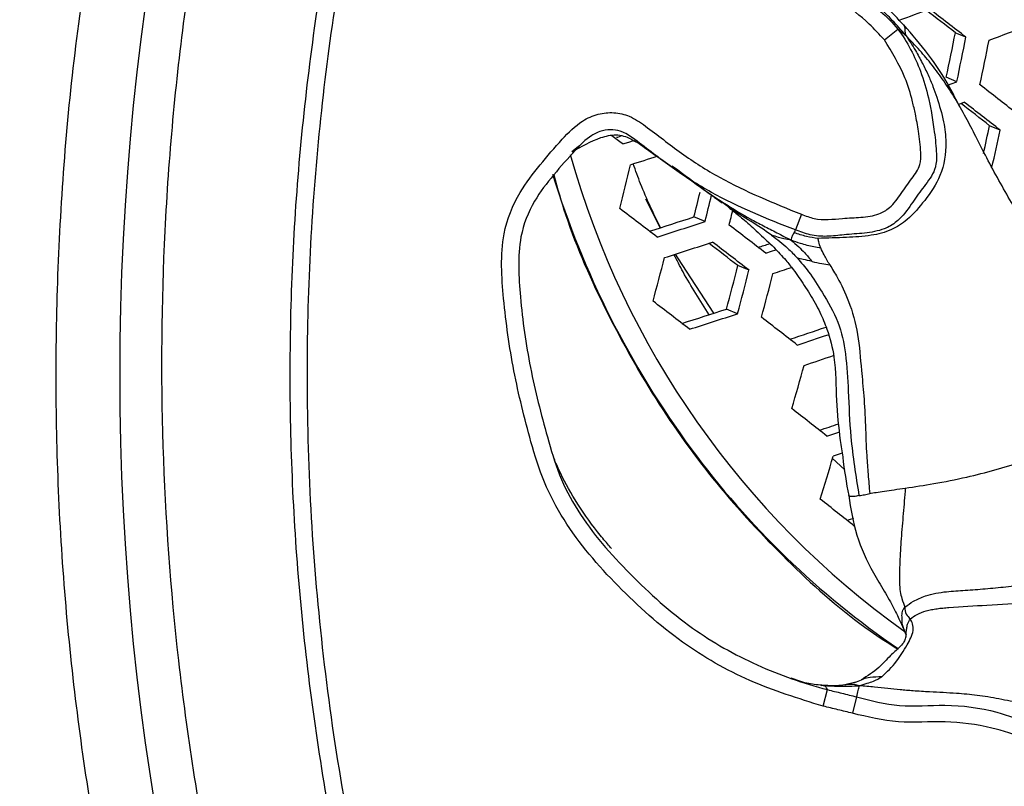
# Model space of a CAD drawing. Units: millimetres. Extents: x 69 to 1126, y 56 to 792.
# Drawn here: x 197 to 214, y 602 to 615 of the extents above; entities that cross this region are included whole.
import ezdxf

# ---------------------------------------------------------------- set-up
doc = ezdxf.new("R2010")
doc.units = ezdxf.units.MM
doc.header["$PDSIZE"] = -1
doc.layers.add('10', color=1, linetype='Continuous')
doc.styles.add('SLDTEXTSTYLE3', font='TXT', dxfattribs={"width": 0.7})
doc.dimstyles.new('SLDDIMSTYLE0', dxfattribs={"dimtxt": 12.733073, "dimasz": 12.733073, "dimexe": 0, "dimexo": 0.0625, "dimgap": 3.183268, "dimtad": 1, "dimdec": 1, "dimrnd": 1e-09, "dimzin": 12, "dimdsep": 46, "dimtxsty": 'SLDTEXTSTYLE3', "dimsah": 1, "dimcen": 0, "dimadec": 0, "dimazin": 3, "dimtfac": 1, "dimtdec": 1, "dimtofl": 0, "dimtmove": 0, "dimatfit": 3, "dimfxl": 1, "dimfrac": 2, "dimtolj": 1, "dimtzin": 12, "dimarcsym": 0})

# ---------------------------------------------------------------- blocks, each defined once
blk = doc.blocks.new('_D')
at = {"layer": '10', "color": 0, "lineweight": -2, "transparency": 16777216}
blk.add_line((460.388, 484.095), (356.365, 544.153), dxfattribs=at)
at = {"layer": '10', "color": 0, "transparency": 16777216}
blk.add_solid([(357.427, 545.991), (355.304, 542.315), (345.338, 550.519)], dxfattribs=at)
at = {"layer": 'Defpoints', "color": 0, "transparency": 16777216}
for p in [(143.787, 666.885), (345.338, 550.519)]:
    blk.add_point(p, dxfattribs=at)
at = {"layer": '10', "color": 0, "transparency": 16777216, "insert": (418.665, 519.211), "char_height": 12.73307, "attachment_point": 5, "rotation": 330, "style": 'SLDTEXTSTYLE3'}
blk.add_mtext('\\A1;∅232.7 [∅9.16]', dxfattribs=at)

msp = doc.modelspace()

# ---------------------------------------------------------------- linework, layer by layer
at = {"color": 7, "linetype": 'Continuous', "lineweight": 25}
for p, q in [((211.882, 614.554), (212.116, 614.741)), ((213.307, 614.605), (213.122, 614.681)), ((213.149, 613.825), (212.964, 613.902)), ((213.905, 612.979), (213.721, 613.055)), ((207.707, 611.779), (207.965, 611.271)), ((208.748, 611.38), (208.553, 611.46)), ((210.431, 611.507), (210.329, 611.233)), ((209.516, 610.529), (209.322, 610.609)), ((209.316, 609.767), (209.121, 609.847)), ((211.188, 607.041), (210.969, 607.244)), ((211.384, 603.327), (211.191, 603.279)), ((211.365, 603.321), (211.513, 603.381)), ((210.81, 603.268), (210.776, 603.262)), ((210.805, 603.269), (210.79, 603.271)), ((210.813, 602.905), (210.887, 603.195)), ((211.396, 603.067), (211.325, 602.781))]:
    msp.add_line(p, q, dxfattribs=at)
at = {"color": 7, "linetype": 'Continuous', "lineweight": 25, "flags": 128}
for points in [[(212.971, 613.759), (213.05, 613.788), (213.149, 613.825)], [(213.282, 613.464), (213.183, 613.427), (213.178, 613.425)], [(207.277, 612.87), (207.215, 612.851), (207.2, 612.846)], [(207.307, 612.736), (207.412, 612.769), (207.494, 612.796)], [(209.808, 610.826), (209.911, 610.861), (209.987, 610.886)], [(208.225, 610.808), (208.264, 610.742), (208.897, 609.775)], [(210.877, 607.628), (210.98, 607.662), (211.084, 607.697), (211.098, 607.701)], [(211.145, 607.329), (211.091, 607.31), (210.988, 607.276)], [(211.34, 606.19), (211.267, 606.166), (211.23, 606.154)]]:
    msp.add_lwpolyline(points, dxfattribs=at)
at = {"color": 7, "linetype": 'Continuous', "lineweight": 25}
for radius in [116.4, 116.366, 114.945, 73.11, 73, 46.041]:
    msp.add_circle((244.562, 608.702), radius, dxfattribs=at)
for centre, radius, start, end in [((244.562, 608.702), 70.719, 160.84287, 244.15713), ((244.562, 608.702), 69.846, 160.72191, 244.27734), ((244.562, 608.702), 58.534, 161.92817, 243.06923), ((244.562, 608.702), 56.267, 162.2934, 242.7098), ((244.562, 608.702), 53.892, 162.6986, 242.3023), ((165.395, 743.515), 136.846, 289.97376, 290.21063), ((7.349, 348.056), 336.796, 52.34001, 52.44933), ((4.521, 344.212), 341.619, 52.32611, 52.46074), ((165.727, 742.616), 136.761, 290.54035, 290.89005), ((125.92, 631.999), 88.906, 348.25472, 348.76732), ((124.721, 632.136), 90.304, 348.30109, 348.80582), ((124.859, 632.121), 90.573, 348.30988, 348.81312), ((11.05, 352.674), 330.422, 52.06624, 52.20315), ((14.144, 356.883), 324.739, 52.07875, 52.18989), ((11.292, 353.007), 329.602, 52.06825, 52.20551), ((128.594, 631.467), 87.095, 347.46818, 347.79556), ((127.489, 631.586), 88.397, 347.4163, 347.84858), ((0.823, 339.646), 342.365, 52.90697, 52.94718), ((221.175, 616.695), 15.355, 195.6555, 234.4438), ((167.026, 738.743), 132.676, 287.73606, 287.95221), ((129.642, 630.929), 79.985, 346.019, 346.58495), ((221.471, 616.959), 16.106, 197.1594, 216.3644), ((131.264, 630.702), 79.649, 346.02034, 346.33883), ((129.931, 630.872), 81.191, 346.10863, 346.44265), ((5.312, 345.625), 333.957, 52.65184, 52.79255), ((130.174, 630.82), 81.367, 346.13168, 346.32375), ((168.073, 735.9), 130.858, 287.66201, 288.01953), ((167.407, 737.743), 132.954, 287.73626, 288.11609), ((9.013, 350.383), 328.861, 52.36866, 52.50893), ((167.553, 737.345), 132.913, 287.73429, 288.11425), ((12.498, 355.128), 322.506, 52.38925, 52.50294), ((9.541, 351.107), 327.551, 52.37323, 52.5141), ((167.824, 736.772), 132.622, 288.39572, 288.48727), ((132.971, 630.094), 77.52, 344.96698, 345.54937), ((134.323, 629.943), 77.451, 344.96199, 345.5449), ((133.023, 630.112), 78.959, 345.0683, 345.6402), ((167.323, 738.153), 134.607, 288.45452, 288.60045), ((133.067, 630.113), 79.337, 345.09439, 345.66361), ((11.602, 353.932), 322.603, 52.39082, 52.53402), ((168.778, 733.98), 130.523, 287.64602, 288.0041), ((168.11, 735.828), 132.625, 287.72045, 288.10133), ((16.301, 359.91), 315.934, 52.10338, 52.24693), ((168.511, 734.925), 132.351, 288.37376, 288.6627), ((167.883, 736.639), 134.313, 288.43634, 288.68001), ((168.07, 736.13), 134.145, 288.42934, 288.66138), ((136.839, 629.129), 76.376, 344.02414, 344.61401), ((24.705, 370.807), 301.238, 51.82811, 51.9761), ((169.436, 732.389), 131.325, 288.3349, 288.48985), ((220.641, 616.358), 15.082, 216.3973, 235.6372), ((140.927, 627.993), 73.06, 342.91198, 343.52734), ((34.176, 382.98), 284.877, 51.53981, 51.69355)]:
    msp.add_arc(centre, radius, start, end, dxfattribs=at)
for points, knots in [([(202.6, 626.084), (202.149, 624.911), (201.248, 622.564), (200.281, 618.876), (199.603, 615.089), (199.253, 611.258), (199.219, 607.452), (199.493, 603.662), (200.085, 599.872), (200.899, 596.55), (201.795, 593.717), (202.414, 592.154), (202.723, 591.372)], [0, 0, 0, 0, 0.105839, 0.211686, 0.320753, 0.429824, 0.535491, 0.641158, 0.749779, 0.858398, 0.92909, 1, 1, 1, 1]), ([(200.992, 590.655), (200.671, 591.467), (200.027, 593.095), (199.105, 596.01), (198.273, 599.4), (197.656, 603.31), (197.365, 607.296), (197.423, 611.379), (197.816, 615.509), (198.394, 618.248), (198.684, 619.623)], [0, 0, 0, 0, 0.088745, 0.177765, 0.310354, 0.442942, 0.579375, 0.715808, 0.85734, 1, 1, 1, 1]), ([(202.484, 617.877), (202.369, 617.331), (202.116, 616.133), (201.836, 614.265), (201.622, 612.28), (201.503, 610.287), (201.476, 608.289), (201.542, 606.29), (201.699, 604.296), (201.952, 602.311), (202.262, 600.482), (202.53, 599.326), (202.647, 598.82)], [0, 0, 0, 0, 0.087216, 0.190976, 0.294796, 0.39868, 0.502624, 0.606627, 0.710681, 0.814785, 0.918936, 1, 1, 1, 1]), ([(202.704, 617.498), (202.564, 616.783), (202.286, 615.353), (202.007, 613.177), (201.831, 610.983), (201.769, 608.702), (201.831, 606.348), (202.036, 603.919), (202.371, 601.492), (202.713, 599.889), (202.884, 599.087)], [0, 0, 0, 0, 0.117746, 0.235493, 0.35449, 0.473488, 0.604255, 0.735022, 0.867511, 1, 1, 1, 1]), ([(212.223, 614.814), (212.117, 614.925), (211.904, 615.149), (211.564, 615.486), (211.215, 615.81), (210.687, 616.083), (210.06, 616.196), (209.49, 616.185), (209.113, 616.154), (208.85, 616.103), (208.572, 616.021), (208.233, 615.882), (207.804, 615.705), (207.268, 615.546), (206.865, 615.581), (206.658, 615.598)], [0, 0, 0, 0, 0.077958, 0.155886, 0.233352, 0.308975, 0.441347, 0.537345, 0.585777, 0.625215, 0.667618, 0.725947, 0.804517, 0.899498, 1, 1, 1, 1]), ([(206.788, 615.444), (206.788, 615.444), (206.934, 615.41), (207.151, 615.352), (207.393, 615.393), (207.696, 615.516), (208.085, 615.803), (208.704, 616.1), (209.377, 616.112), (210.036, 616.016), (210.687, 615.815), (211.287, 615.487), (211.762, 615.119), (212.026, 614.854), (212.116, 614.741), (212.116, 614.741)], [0, 0, 0, 0, 0.00001, 0.076436, 0.111562, 0.12268, 0.244183, 0.355237, 0.465787, 0.58038, 0.69469, 0.810515, 0.926479, 0.99999, 1, 1, 1, 1]), ([(212.256, 614.634), (212.179, 614.722), (212.04, 614.883), (211.823, 615.097), (211.65, 615.252), (211.51, 615.367), (211.394, 615.457), (211.273, 615.543), (211.148, 615.624), (210.809, 615.822), (210.229, 616.043), (209.461, 616.113), (208.93, 616.14), (208.7, 616.04), (208.675, 616.03)], [0, 0, 0, 0, 0.092373, 0.168727, 0.229834, 0.266222, 0.302523, 0.338798, 0.375122, 0.411588, 0.62707, 0.816984, 0.98004, 1, 1, 1, 1]), ([(211.882, 614.554), (211.795, 614.649), (211.565, 614.9), (211.125, 615.237), (210.573, 615.547), (209.967, 615.728), (209.37, 615.809), (208.776, 615.803), (208.201, 615.524), (207.748, 615.172), (207.191, 615.042), (206.893, 615.112), (206.721, 615.152)], [0, 0, 0, 0, 0.068067, 0.179386, 0.290519, 0.400169, 0.510149, 0.608753, 0.706928, 0.840686, 0.908392, 1, 1, 1, 1]), ([(213.196, 613.393), (213.139, 613.506), (212.978, 613.826), (212.661, 614.31), (212.369, 614.646), (212.22, 614.816)], [0, 0, 0, 0, 0.212076, 0.600697, 1, 1, 1, 1]), ([(212.116, 614.741), (212.116, 614.741), (212.203, 614.632), (212.349, 614.392), (212.53, 613.99), (212.638, 613.627), (212.706, 613.287), (212.753, 612.973), (212.792, 612.651), (212.797, 612.411), (212.734, 612.197), (212.575, 611.999), (212.369, 611.71), (212.187, 611.439), (211.995, 611.302), (211.791, 611.214), (211.534, 611.171), (211.197, 611.153), (210.881, 611.11), (210.589, 611.134), (210.412, 611.202), (210.329, 611.233), (210.329, 611.233)], [0, 0, 0, 0, 0.000011, 0.075262, 0.150891, 0.238409, 0.279675, 0.338447, 0.410017, 0.455652, 0.466402, 0.529955, 0.590437, 0.659217, 0.704934, 0.715566, 0.779474, 0.844118, 0.898317, 0.951825, 0.999989, 1, 1, 1, 1]), ([(212.256, 614.634), (212.237, 614.648), (212.202, 614.674), (212.156, 614.71), (212.131, 614.729), (212.116, 614.741)], [0, 0, 0, 0, 0.328617, 0.600128, 1, 1, 1, 1]), ([(212.221, 614.812), (212.227, 614.803), (212.237, 614.786), (212.237, 614.746), (212.241, 614.698), (212.25, 614.657), (212.256, 614.634)], [0, 0, 0, 0, 0.227825, 0.426872, 0.672178, 1, 1, 1, 1]), ([(210.431, 611.507), (210.505, 611.478), (210.734, 611.389), (211.095, 611.435), (211.47, 611.451), (211.759, 611.484), (212.01, 611.634), (212.18, 611.87), (212.352, 612.12), (212.521, 612.347), (212.521, 612.643), (212.485, 612.937), (212.431, 613.232), (212.36, 613.547), (212.222, 613.999), (212.014, 614.339), (211.882, 614.554)], [0, 0, 0, 0, 0.048932, 0.151548, 0.218978, 0.285631, 0.329297, 0.396545, 0.463878, 0.521298, 0.566073, 0.642853, 0.707049, 0.752609, 0.844032, 1, 1, 1, 1]), ([(212.256, 614.634), (212.314, 614.547), (212.417, 614.392), (212.544, 614.157), (212.646, 613.947), (212.731, 613.748), (212.824, 613.475), (212.923, 613.151), (212.978, 612.691), (212.901, 612.195), (212.605, 611.759), (212.324, 611.431), (212, 611.213), (211.63, 611.124), (211.199, 611.098), (210.889, 611.089), (210.723, 611.084)], [0, 0, 0, 0, 0.060688, 0.108711, 0.153369, 0.195452, 0.234623, 0.320807, 0.391336, 0.505166, 0.603364, 0.690454, 0.752305, 0.822385, 0.905199, 1, 1, 1, 1]), ([(215.753, 608.439), (215.685, 608.572), (215.515, 608.904), (215.319, 609.558), (215, 610.334), (214.499, 611.024), (214.085, 611.742), (213.738, 612.353), (213.487, 612.855), (213.307, 613.203), (213.121, 613.531), (212.92, 613.844), (212.711, 614.129), (212.49, 614.387), (212.338, 614.547), (212.256, 614.634)], [0, 0, 0, 0, 0.062942, 0.158378, 0.283407, 0.394355, 0.497219, 0.61541, 0.671887, 0.723044, 0.774897, 0.826615, 0.879082, 0.934482, 1, 1, 1, 1]), ([(210.813, 602.905), (210.38, 603.039), (209.513, 603.306), (208.287, 604.016), (207.205, 604.985), (206.386, 605.933), (205.916, 606.815), (205.648, 607.698), (205.386, 608.766), (205.24, 609.797), (205.179, 610.599), (205.212, 611.24), (205.458, 611.855), (205.862, 612.372), (206.219, 612.792), (206.543, 613.124), (206.869, 613.267), (207.155, 613.298), (207.447, 613.229), (207.833, 612.963), (208.324, 612.562), (209.215, 611.999), (209.945, 611.704), (210.431, 611.507)], [0, 0, 0, 0, 0.076965, 0.153851, 0.23852, 0.323338, 0.365288, 0.407536, 0.479823, 0.552114, 0.584389, 0.616515, 0.660592, 0.69413, 0.727767, 0.754813, 0.771707, 0.787318, 0.802947, 0.821547, 0.866324, 0.910992, 1, 1, 1, 1]), ([(210.329, 611.233), (210.329, 611.233), (209.826, 611.422), (209.079, 611.735), (208.16, 612.309), (207.677, 612.703), (207.336, 612.946), (207.135, 612.995), (206.945, 612.975), (206.701, 612.864), (206.436, 612.581), (206.098, 612.2), (205.725, 611.723), (205.507, 611.164), (205.479, 610.586), (205.533, 609.822), (205.672, 608.819), (205.939, 607.787), (206.182, 606.944), (206.623, 606.098), (207.421, 605.199), (208.46, 604.259), (209.643, 603.591), (210.467, 603.304), (210.887, 603.195), (210.887, 603.195)], [0, 0, 0, 0, 0.000004, 0.096477, 0.145145, 0.19395, 0.208976, 0.219459, 0.230454, 0.242863, 0.266471, 0.300625, 0.334696, 0.374757, 0.406249, 0.437919, 0.512713, 0.587522, 0.62949, 0.670975, 0.757578, 0.844018, 0.921955, 0.999996, 1, 1, 1, 1]), ([(206.424, 612.599), (206.587, 612.692), (206.827, 612.829), (207.19, 612.919), (207.399, 612.858), (207.498, 612.794), (207.523, 612.779)], [0, 0, 0, 0, 0.475275, 0.701568, 0.926538, 1, 1, 1, 1]), ([(207.507, 612.795), (207.529, 612.782), (207.575, 612.756), (207.664, 612.694), (207.77, 612.617), (207.959, 612.481), (208.288, 612.259), (208.558, 612.06), (208.724, 611.938)], [0, 0, 0, 0, 0.072714, 0.147831, 0.230775, 0.327014, 0.58744, 1, 1, 1, 1]), ([(206.58, 612.734), (206.565, 612.719), (206.52, 612.676), (206.458, 612.628), (206.417, 612.597)], [0, 0, 0, 0, 0.334156, 1, 1, 1, 1]), ([(207.968, 611.272), (207.846, 611.524), (207.67, 611.887), (207.533, 612.27), (207.492, 612.388)], [0, 0, 0, 0, 0.692404, 1, 1, 1, 1]), ([(208.167, 612.354), (208.176, 612.348), (208.369, 612.213), (208.557, 612.068), (208.735, 611.93)], [0, 0, 0, 0, 0.046394, 1, 1, 1, 1]), ([(206.101, 612.194), (206.167, 611.962), (206.406, 611.127), (207.015, 609.775), (207.915, 608.165), (208.998, 606.689), (210.24, 605.369), (211.287, 604.435), (211.952, 604.01), (212.114, 603.906)], [0, 0, 0, 0, 0.067659, 0.243186, 0.418155, 0.593123, 0.768649, 0.943616, 1, 1, 1, 1]), ([(208.721, 611.94), (208.789, 611.891), (208.915, 611.8), (209.004, 611.738), (209.045, 611.709)], [0, 0, 0, 0, 0.53884, 1, 1, 1, 1]), ([(208.735, 611.93), (208.998, 611.755), (209.334, 611.531), (209.768, 611.304), (210.008, 611.181), (210.169, 611.097), (210.252, 611.053)], [0, 0, 0, 0, 0.538896, 0.687995, 0.83743, 1, 1, 1, 1]), ([(209.911, 611.142), (209.793, 611.222), (209.55, 611.385), (209.235, 611.572), (209.061, 611.703), (209.009, 611.741)], [0, 0, 0, 0, 0.403208, 0.824457, 1, 1, 1, 1]), ([(209.159, 611.631), (209.162, 611.628), (209.168, 611.622), (209.175, 611.616), (209.188, 611.604), (209.253, 611.554), (209.348, 611.477), (209.5, 611.348), (209.709, 611.157), (209.948, 610.933), (210.141, 610.729), (210.318, 610.507), (210.485, 610.259), (210.65, 610.004), (210.777, 609.752), (210.907, 609.444), (211.04, 608.918), (211.031, 608.279), (211.089, 607.686), (211.14, 607.359), (211.156, 607.263)], [0, 0, 0, 0, 0.037938, 0.074808, 0.108601, 0.14636, 0.17598, 0.201281, 0.253513, 0.307888, 0.360127, 0.39524, 0.452187, 0.513725, 0.545242, 0.601059, 0.689287, 0.824986, 0.948858, 1, 1, 1, 1]), ([(210.306, 611.185), (210.311, 611.194), (210.32, 611.21), (210.326, 611.226), (210.329, 611.233)], [0, 0, 0, 0, 0.566953, 1, 1, 1, 1]), ([(209.911, 611.142), (210.008, 611.067), (210.175, 610.939), (210.305, 610.8), (210.359, 610.742)], [0, 0, 0, 0, 0.581709, 1, 1, 1, 1]), ([(210.252, 611.053), (210.21, 611.06), (210.134, 611.072), (210.021, 611.103), (209.951, 611.128), (209.911, 611.142)], [0, 0, 0, 0, 0.34888, 0.628738, 1, 1, 1, 1]), ([(210.306, 611.185), (210.292, 611.165), (210.273, 611.136), (210.254, 611.092), (210.253, 611.067), (210.252, 611.053)], [0, 0, 0, 0, 0.4859, 0.710207, 1, 1, 1, 1]), ([(210.769, 610.917), (210.69, 610.93), (210.57, 610.951), (210.399, 611), (210.306, 611.033), (210.252, 611.053)], [0, 0, 0, 0, 0.446882, 0.678681, 1, 1, 1, 1]), ([(210.252, 611.053), (210.297, 611.015), (210.381, 610.944), (210.5, 610.822), (210.575, 610.734), (210.619, 610.681)], [0, 0, 0, 0, 0.322547, 0.598674, 1, 1, 1, 1]), ([(210.723, 611.084), (210.655, 611.094), (210.513, 611.114), (210.377, 611.161), (210.306, 611.185)], [0, 0, 0, 0, 0.479328, 1, 1, 1, 1]), ([(210.769, 610.917), (210.755, 610.955), (210.732, 611.02), (210.726, 611.066), (210.723, 611.084)], [0, 0, 0, 0, 0.595861, 1, 1, 1, 1]), ([(210.927, 610.621), (210.892, 610.681), (210.831, 610.785), (210.788, 610.877), (210.769, 610.917)], [0, 0, 0, 0, 0.576052, 1, 1, 1, 1]), ([(208.818, 609.75), (208.662, 609.996), (208.444, 610.338), (208.256, 610.7), (208.203, 610.802)], [0, 0, 0, 0, 0.718837, 1, 1, 1, 1]), ([(210.359, 610.742), (210.427, 610.663), (210.589, 610.475), (210.82, 610.098), (211.093, 609.651), (211.22, 609.044), (211.253, 608.379), (211.286, 607.538), (211.382, 606.931), (211.437, 606.589)], [0, 0, 0, 0, 0.075138, 0.179166, 0.321054, 0.452531, 0.600054, 0.775153, 1, 1, 1, 1]), ([(210.619, 610.681), (210.565, 610.693), (210.473, 610.714), (210.393, 610.733), (210.359, 610.742)], [0, 0, 0, 0, 0.57834, 1, 1, 1, 1]), ([(210.619, 610.681), (210.675, 610.669), (210.771, 610.647), (210.881, 610.629), (210.927, 610.621)], [0, 0, 0, 0, 0.575567, 1, 1, 1, 1]), ([(210.927, 610.621), (210.972, 610.55), (211.083, 610.372), (211.279, 609.968), (211.433, 609.415), (211.472, 608.844), (211.527, 608.32), (211.552, 607.818), (211.566, 607.351), (211.598, 606.956), (211.616, 606.737), (211.625, 606.626)], [0, 0, 0, 0, 0.086514, 0.215169, 0.368087, 0.519742, 0.624114, 0.740827, 0.855413, 0.926394, 1, 1, 1, 1]), ([(207.114, 605.663), (207.091, 605.688), (207.022, 605.764), (206.789, 606.046), (206.476, 606.488), (206.233, 606.941), (206.119, 607.201), (206.096, 607.272), (206.094, 607.279)], [0, 0, 0, 0, 0.074676, 0.223984, 0.557337, 0.85496, 0.986664, 1, 1, 1, 1]), ([(211.153, 607.264), (211.153, 607.263), (211.178, 607.034), (211.218, 606.811), (211.258, 606.588)], [0, 0, 0, 0, 0.004417, 1, 1, 1, 1]), ([(212.248, 606.718), (212.413, 606.743), (212.766, 606.797), (213.293, 606.9), (213.816, 607.034), (214.136, 607.134), (214.294, 607.184)], [0, 0, 0, 0, 0.244544, 0.524289, 0.763441, 1, 1, 1, 1]), ([(211.437, 606.589), (211.407, 606.581), (211.361, 606.568), (211.303, 606.569), (211.264, 606.576), (211.259, 606.586), (211.258, 606.588)], [0, 0, 0, 0, 0.478516, 0.737173, 0.962785, 1, 1, 1, 1]), ([(211.258, 606.588), (211.295, 606.356), (211.369, 605.894), (211.621, 605.34), (211.882, 604.918), (212.053, 604.615), (212.169, 604.364), (212.211, 604.271), (212.232, 604.224)], [0, 0, 0, 0, 0.250339, 0.500485, 0.625283, 0.74931, 0.873836, 1, 1, 1, 1]), ([(211.437, 606.589), (211.47, 606.593), (211.53, 606.6), (211.595, 606.618), (211.625, 606.626)], [0, 0, 0, 0, 0.542762, 1, 1, 1, 1]), ([(211.625, 606.626), (211.698, 606.638), (211.834, 606.661), (212.116, 606.7), (212.248, 606.718)], [0, 0, 0, 0, 0.533625, 1, 1, 1, 1]), ([(212.248, 606.718), (212.237, 606.57), (212.213, 606.274), (212.174, 605.843), (212.155, 605.498), (212.144, 605.242), (212.143, 605.07), (212.153, 604.914), (212.191, 604.764), (212.223, 604.684), (212.242, 604.637)], [0, 0, 0, 0, 0.210442, 0.418957, 0.612937, 0.700906, 0.778609, 0.85056, 0.911954, 1, 1, 1, 1]), ([(212.242, 604.637), (212.29, 604.673), (212.391, 604.748), (212.639, 604.858), (212.951, 604.913), (213.303, 604.932), (213.648, 604.958), (214.016, 604.994), (214.252, 605.018), (214.374, 605.03)], [0, 0, 0, 0, 0.094509, 0.200179, 0.368023, 0.512052, 0.667383, 0.828558, 1, 1, 1, 1]), ([(212.336, 604.432), (212.372, 604.459), (212.447, 604.515), (212.587, 604.567), (212.707, 604.595), (212.804, 604.611), (212.905, 604.623), (213.196, 604.648), (213.707, 604.672), (214.157, 604.701), (214.394, 604.716)], [0, 0, 0, 0, 0.078726, 0.16223, 0.206305, 0.252008, 0.299256, 0.347755, 0.656311, 1, 1, 1, 1]), ([(212.233, 604.223), (212.217, 604.27), (212.191, 604.348), (212.193, 604.447), (212.187, 604.516), (212.199, 604.584), (212.227, 604.619), (212.242, 604.637)], [0, 0, 0, 0, 0.353092, 0.585046, 0.816873, 0.907228, 1, 1, 1, 1]), ([(212.242, 604.637), (212.242, 604.596), (212.242, 604.525), (212.308, 604.459), (212.336, 604.432)], [0, 0, 0, 0, 0.585202, 1, 1, 1, 1]), ([(211.838, 603.421), (211.926, 603.504), (212.082, 603.651), (212.261, 603.941), (212.394, 604.182), (212.383, 604.339), (212.35, 604.404), (212.336, 604.432)], [0, 0, 0, 0, 0.354403, 0.631901, 0.832625, 0.926784, 1, 1, 1, 1]), ([(212.262, 604.11), (212.261, 604.133), (212.258, 604.192), (212.274, 604.257), (212.279, 604.34), (212.316, 604.4), (212.336, 604.432)], [0, 0, 0, 0, 0.205167, 0.513689, 0.743882, 1, 1, 1, 1]), ([(212.26, 604.163), (212.259, 604.138), (212.257, 604.096), (212.214, 604.007), (212.124, 603.912), (211.965, 603.774), (211.777, 603.555), (211.585, 603.434), (211.478, 603.366)], [0, 0, 0, 0, 0.113097, 0.1887, 0.284518, 0.458555, 0.698224, 1, 1, 1, 1]), ([(212.226, 604.238), (212.236, 604.213), (212.255, 604.166), (212.257, 604.143), (212.258, 604.132)], [0, 0, 0, 0, 0.519476, 1, 1, 1, 1]), ([(210.79, 603.271), (210.701, 603.279), (210.516, 603.296), (210.342, 603.362), (210.252, 603.397)], [0, 0, 0, 0, 0.477852, 1, 1, 1, 1]), ([(211.443, 603.264), (211.415, 603.271), (211.364, 603.284), (211.291, 603.287), (211.235, 603.287), (211.203, 603.279), (211.191, 603.275)], [0, 0, 0, 0, 0.348003, 0.618144, 0.856294, 1, 1, 1, 1]), ([(211.443, 603.264), (211.489, 603.277), (211.57, 603.301), (211.703, 603.345), (211.789, 603.394), (211.838, 603.421)], [0, 0, 0, 0, 0.362885, 0.638125, 1, 1, 1, 1]), ([(211.838, 603.421), (211.766, 603.418), (211.641, 603.413), (211.551, 603.391), (211.513, 603.381)], [0, 0, 0, 0, 0.576645, 1, 1, 1, 1]), ([(211.191, 603.279), (211.148, 603.272), (211.058, 603.258), (210.882, 603.265), (210.789, 603.269)], [0, 0, 0, 0, 0.471098, 1, 1, 1, 1]), ([(210.887, 603.195), (210.877, 603.215), (210.86, 603.249), (210.825, 603.263), (210.81, 603.268)], [0, 0, 0, 0, 0.583414, 1, 1, 1, 1]), ([(210.81, 603.268), (210.916, 603.262), (211.07, 603.253), (211.281, 603.255), (211.385, 603.261), (211.443, 603.264)], [0, 0, 0, 0, 0.490243, 0.713488, 1, 1, 1, 1]), ([(210.887, 603.195), (210.887, 603.195), (210.928, 603.184), (211.012, 603.163), (211.182, 603.122), (211.31, 603.09), (211.396, 603.067), (211.396, 603.067)], [0, 0, 0, 0, 0.000114, 0.24394, 0.492399, 0.999886, 1, 1, 1, 1]), ([(211.396, 603.067), (211.406, 603.107), (211.419, 603.162), (211.435, 603.226), (211.44, 603.251), (211.443, 603.264)], [0, 0, 0, 0, 0.542492, 0.758219, 1, 1, 1, 1]), ([(215.173, 602.77), (215.064, 602.788), (214.868, 602.821), (214.588, 602.881), (214.335, 602.938), (214.103, 602.989), (213.887, 603.033), (213.694, 603.067), (213.447, 603.103), (213.107, 603.134), (212.732, 603.151), (212.442, 603.169), (212.27, 603.182), (212.122, 603.195), (211.934, 603.213), (211.69, 603.241), (211.531, 603.256), (211.443, 603.264)], [0, 0, 0, 0, 0.09255, 0.165525, 0.231561, 0.299987, 0.352452, 0.402963, 0.452031, 0.54516, 0.665672, 0.740486, 0.770366, 0.800378, 0.857, 0.921256, 1, 1, 1, 1]), ([(211.396, 603.067), (211.396, 603.067), (211.643, 603.003), (212.153, 602.876), (212.981, 602.952), (213.968, 602.83), (214.617, 602.503), (215.01, 602.381), (215.01, 602.381)], [0, 0, 0, 0, 0.000016, 0.206554, 0.419743, 0.667181, 0.999984, 1, 1, 1, 1]), ([(211.325, 602.781), (211.24, 602.802), (211.112, 602.833), (210.941, 602.874), (210.856, 602.895), (210.813, 602.905)], [0, 0, 0, 0, 0.500028, 0.750012, 1, 1, 1, 1]), ([(214.925, 602.107), (214.542, 602.267), (213.906, 602.532), (212.946, 602.661), (212.124, 602.59), (211.591, 602.718), (211.325, 602.781)], [0, 0, 0, 0, 0.335103, 0.558039, 0.779062, 1, 1, 1, 1])]:
    msp.add_open_spline(points, degree=3, knots=knots, dxfattribs=at)

# ---------------------------------------------------------------- dimensions: what is measured, and where the dimension line sits
at = {"layer": '10'}
dim = msp.add_diameter_dim_2p(p1=(143.787, 666.885), p2=(345.338, 550.519), dimstyle='SLDDIMSTYLE0', dxfattribs=at)
dim.commit()
dim.dimension.update_dxf_attribs({"geometry": '_D', "text_midpoint": (413.891, 510.941)})

doc.saveas('drawing.dxf')
